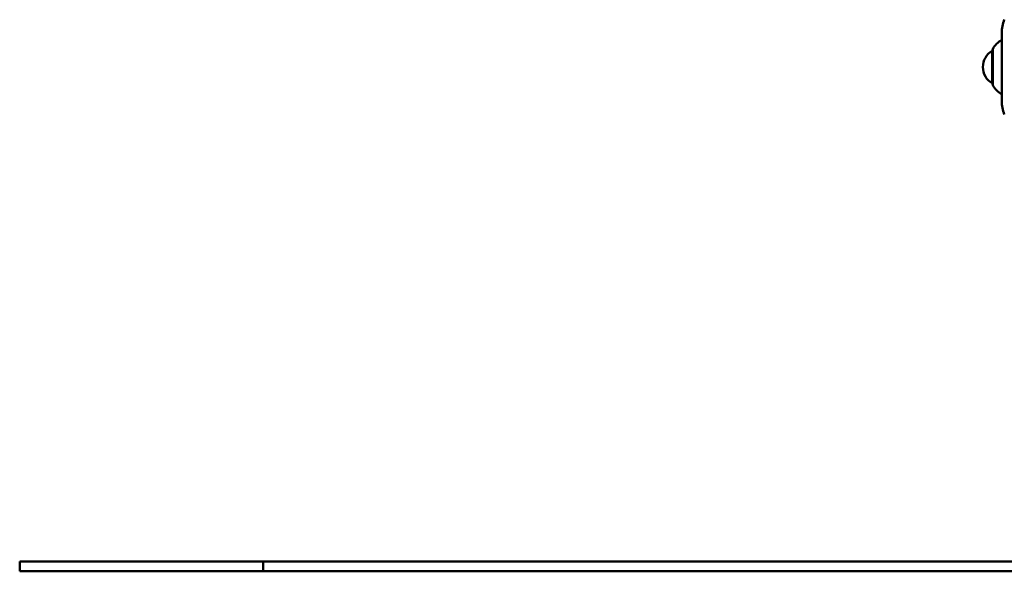
# Paper-space layout 'Лист1' of a CAD drawing. Units: millimetres. Extents: x -2643 to 2665, y 1038 to 5346.
# Drawn here: x 108 to 1119, y 3814 to 4381 of the extents above; entities that cross this region are included whole.
import ezdxf

# ---------------------------------------------------------------- set-up
doc = ezdxf.new("R2010")
doc.units = ezdxf.units.MM

psp = doc.layouts.new('Лист1')

# ---------------------------------------------------------------- linework, layer by layer
at = {"color": 7, "linetype": 'Continuous', "lineweight": 50}
for p, q in [((1116.8, 4366.9), (1116.8, 4296.9)), ((1107.4, 4349.9), (1107.4, 4313.9)), ((107.8, 3823.9), (107.8, 3813.9)), ((107.8, 3823.9), (357.8, 3823.9)), ((107.8, 3813.9), (357.8, 3813.9)), ((357.8, 3823.9), (357.8, 3813.9)), ((357.8, 3823.9), (2414.8, 3823.9)), ((357.8, 3813.9), (2414.8, 3813.9))]:
    psp.add_line(p, q, dxfattribs=at)
at = {"color": 8, "linetype": 'Continuous', "lineweight": 50}
for p, q in [((1107.5, 4350.4), (1107.5, 4313.4)), ((1106.8, 4315.2), (1106.8, 4348.6))]:
    psp.add_line(p, q, dxfattribs=at)
at = {"color": 7, "linetype": 'Continuous', "lineweight": 50}
for centre, radius, start, end in [((1161.7, 4365.4), 45, 160.263, 178.0661), ((1108.4, 4349.9), 1, 150.7518, 180), ((1130, 4337.8), 25.8, 120.9758, 150.7518), ((1117.1, 4331.7), 19.8, 121.3571, 179.3745), ((1107.8, 4346.9), 2, 101.586, 121.3571), ((1117.1, 4332.1), 19.8, 180.6255, 238.6429), ((1107.8, 4316.9), 2, 238.6429, 258.414), ((1108.4, 4313.9), 1, 180, 209.2482), ((1130, 4326), 25.8, 209.2482, 239.0242), ((1161.7, 4298.4), 45, 181.9339, 199.737)]:
    psp.add_arc(centre, radius, start, end, dxfattribs=at)

doc.saveas('drawing.dxf')
